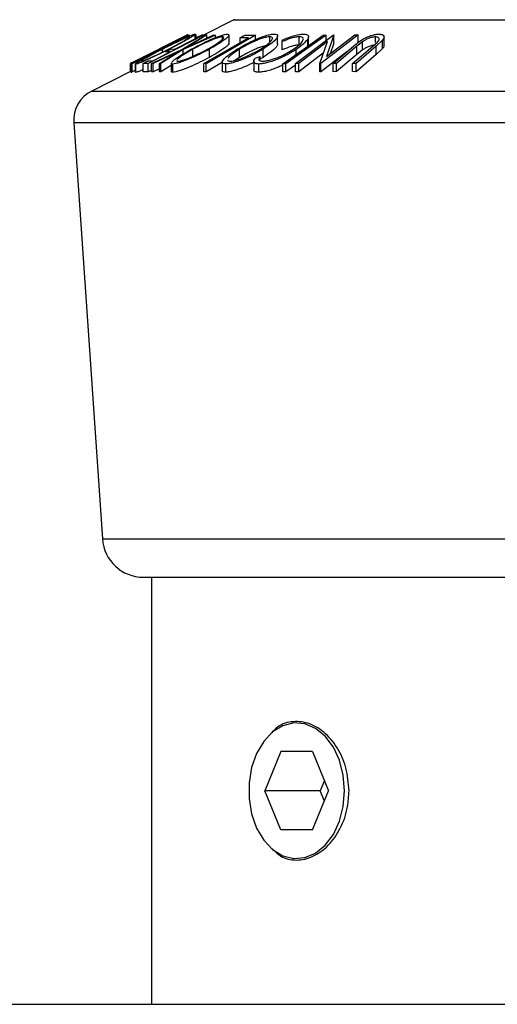
# Model space of a CAD drawing. Extents: x 5 to 292, y 5 to 205.
# Drawn here: x 172 to 182, y 170 to 190 of the extents above; entities that cross this region are included whole.
import ezdxf

# ---------------------------------------------------------------- set-up
doc = ezdxf.new("R2010")
doc.units = 0
doc.layers.get('0').update_dxf_attribs({"linetype": 'CONTINUOUS'})

msp = doc.modelspace()

# ---------------------------------------------------------------- linework, layer by layer
at = {"color": 7, "linetype": 'CONTINUOUS'}
for p, q in [((176.8104, 189.6777), (176.1908, 189.3679)), ((175.864, 189.3707), (174.7092, 188.7935)), ((175.9013, 189.3704), (174.7395, 188.7885)), ((174.8234, 188.8509), (175.7569, 189.3175)), ((176.1908, 189.3698), (175.0699, 188.7919)), ((175.3457, 189.1015), (175.8661, 189.3698)), ((175.8729, 189.3711), (175.3524, 189.1011)), ((175.7492, 189.0742), (176.2305, 189.3694)), ((175.7569, 189.3175), (175.7578, 189.318)), ((176.4321, 189.3693), (175.7809, 189.0742)), ((175.8705, 189.3738), (175.864, 189.3707)), ((175.8661, 189.3698), (175.8729, 189.3711)), ((176.2617, 189.3708), (175.8702, 189.1296)), ((175.8702, 189.1296), (176.4009, 189.3708)), ((175.8705, 189.3707), (175.8705, 189.3738)), ((175.8957, 189.3713), (175.9013, 189.3704)), ((176.0235, 189.2949), (176.0235, 189.3856)), ((176.0454, 189.372), (176.0258, 189.3706)), ((176.0258, 189.2961), (176.0258, 189.3706)), ((176.0454, 189.3062), (176.0454, 189.372)), ((176.1705, 189.3708), (176.0454, 189.315)), ((176.17, 189.3704), (176.1908, 189.3698)), ((176.1747, 189.3704), (176.1705, 189.3708)), ((176.2305, 189.3694), (176.2617, 189.3708)), ((177.246, 189.3697), (176.2451, 188.7887)), ((176.2617, 189.3075), (176.2617, 189.3708)), ((176.4009, 189.3708), (176.4321, 189.3693)), ((176.4321, 189.3144), (176.4321, 189.3693)), ((176.5784, 189.2894), (176.5784, 189.3338)), ((176.6806, 189.3903), (176.7087, 189.3811)), ((176.7116, 189.2043), (176.7116, 189.3709)), ((177.1054, 189.3142), (176.938, 189.3129)), ((176.938, 189.217), (176.938, 189.3129)), ((177.0347, 189.369), (177.246, 189.3697)), ((177.246, 189.2772), (177.246, 189.3697)), ((177.5381, 189.2275), (177.5381, 189.3342)), ((177.697, 189.1881), (177.697, 189.3548)), ((177.7905, 189.2365), (177.7967, 189.2697)), ((177.7905, 189.0698), (177.7905, 189.2365)), ((178.0608, 188.7906), (178.8215, 189.3705)), ((178.7072, 189.2359), (178.1248, 188.7918)), ((178.1347, 189.1681), (178.1347, 189.3347)), ((178.307, 189.1191), (178.307, 189.2858)), ((178.326, 189.1711), (178.326, 189.3377)), ((178.5564, 188.7911), (178.7072, 189.2359)), ((179.3313, 189.3707), (178.5705, 188.7908)), ((178.6178, 189.369), (178.6791, 189.369)), ((178.6791, 189.262), (178.6791, 189.369)), ((178.6892, 188.9336), (179.2641, 189.372)), ((178.8362, 189.3709), (178.6892, 188.9336)), ((178.8215, 189.3705), (178.8362, 189.3709)), ((178.8362, 189.2042), (178.8362, 189.3709)), ((179.2641, 189.372), (179.3313, 189.3707)), ((179.4169, 189.2332), (179.3038, 189.1428)), ((179.3313, 189.204), (179.3313, 189.3707)), ((179.4169, 189.0666), (179.4169, 189.2332)), ((179.6275, 189.1428), (179.7151, 189.22)), ((179.6831, 189.217), (179.6831, 189.3322)), ((179.8271, 189.2635), (179.6975, 189.1416)), ((179.8271, 189.0968), (179.8271, 189.2635)), ((179.8569, 189.1609), (179.8569, 189.3276)), ((175.1372, 188.7919), (175.7492, 189.0742)), ((175.6612, 189.0196), (175.1682, 188.7932)), ((175.2426, 189.0442), (175.2348, 189.0457)), ((175.2966, 188.7931), (175.6612, 189.0196)), ((175.7809, 189.0742), (175.3278, 188.7919)), ((175.3524, 189.1011), (175.3556, 189.1008)), ((175.3582, 189.0239), (175.3582, 189.081)), ((175.5099, 189.0301), (175.4258, 189.0289)), ((175.4934, 189.0637), (175.4934, 189.0819)), ((175.5366, 189.086), (175.6207, 189.0872)), ((175.7809, 188.9888), (175.7809, 189.0742)), ((175.9768, 188.9157), (175.9768, 189.0823)), ((176.3106, 188.9166), (176.3106, 189.0833)), ((176.9225, 188.9166), (176.9225, 189.0832)), ((177.4005, 188.9172), (177.4005, 189.0838)), ((178.0719, 188.98), (178.0719, 189.0777)), ((178.631, 189.0111), (178.1248, 188.6251)), ((179.1021, 189.0294), (178.5705, 188.6241)), ((178.8362, 189.2042), (178.7645, 188.991)), ((178.825, 188.793), (179.2338, 189.1417)), ((179.3038, 189.1428), (178.895, 188.7941)), ((179.2187, 188.794), (179.6275, 189.1428)), ((179.6975, 189.1416), (179.2887, 188.7929)), ((179.3038, 188.9762), (179.3038, 189.1428)), ((179.4169, 189.0666), (179.3038, 188.9762)), ((179.6975, 188.975), (179.6975, 189.1416)), ((179.8271, 189.0968), (179.6975, 188.975)), ((174.7247, 188.8202), (174.7247, 188.6009)), ((174.8249, 188.8515), (174.8234, 188.8509)), ((174.8381, 188.8471), (174.8478, 188.8464)), ((175.0754, 188.8482), (175.1595, 188.8494)), ((176.5708, 188.8111), (176.2451, 188.622)), ((176.5708, 188.8169), (176.5708, 188.6502)), ((176.9225, 188.9166), (176.833, 188.8567)), ((177.2102, 188.8321), (177.2102, 188.6654)), ((177.2428, 188.8994), (177.3406, 188.9357)), ((177.4005, 188.9172), (177.3174, 188.8704)), ((177.3406, 188.8491), (177.3406, 188.9357)), ((179.3038, 188.9762), (178.895, 188.6274)), ((179.6975, 188.975), (179.2887, 188.6263)), ((174.7092, 188.6271), (173.9229, 188.2339)), ((174.7247, 188.8015), (174.708, 188.7931)), ((174.7092, 188.7935), (174.7115, 188.7947)), ((174.7092, 188.6269), (174.7092, 188.7935)), ((174.7285, 188.7899), (174.7307, 188.7943)), ((174.7395, 188.7885), (174.7285, 188.7899)), ((174.7285, 188.6232), (174.7285, 188.7899)), ((174.7395, 188.6219), (174.7285, 188.6232)), ((174.7395, 188.6219), (174.7395, 188.7885)), ((174.8095, 188.6569), (174.7395, 188.6219)), ((174.8095, 188.7832), (174.8095, 188.6165)), ((174.8135, 188.6121), (174.8131, 188.6165)), ((174.8135, 188.6121), (174.8135, 188.7787)), ((175.0699, 188.7919), (174.965, 188.7913)), ((174.965, 188.6246), (174.965, 188.7913)), ((175.0699, 188.6253), (174.965, 188.6246)), ((175.0699, 188.6253), (175.0699, 188.7919)), ((175.1372, 188.66), (175.0699, 188.6253)), ((175.1682, 188.7932), (175.1372, 188.7919)), ((175.1372, 188.6253), (175.1372, 188.7919)), ((175.1682, 188.6265), (175.1372, 188.6253)), ((175.1682, 188.6265), (175.1682, 188.7932)), ((175.2966, 188.6855), (175.1682, 188.6265)), ((175.3278, 188.7919), (175.2966, 188.7931)), ((175.2966, 188.6264), (175.2966, 188.7931)), ((175.3278, 188.6252), (175.2966, 188.6264)), ((175.3278, 188.6252), (175.3278, 188.7919)), ((175.5361, 188.755), (175.3278, 188.6252)), ((175.5361, 188.8001), (175.5361, 188.6335)), ((175.5686, 188.6151), (175.5686, 188.7818)), ((176.2451, 188.7887), (176.2011, 188.7892)), ((176.2011, 188.6225), (176.2011, 188.7892)), ((176.2451, 188.622), (176.2011, 188.6225)), ((176.2451, 188.622), (176.2451, 188.7887)), ((176.642, 188.6161), (176.642, 188.7828)), ((177.3124, 188.615), (177.3124, 188.7817)), ((177.8639, 188.788), (177.8026, 188.7881)), ((177.8026, 188.6214), (177.8026, 188.7881)), ((177.8639, 188.6214), (177.8026, 188.6214)), ((177.8639, 188.6214), (177.8639, 188.788)), ((178.0608, 188.7617), (177.8639, 188.6214)), ((178.1248, 188.7918), (178.0608, 188.7906)), ((178.0608, 188.624), (178.0608, 188.7906)), ((178.1248, 188.6251), (178.0608, 188.624)), ((178.1248, 188.6251), (178.1248, 188.7918)), ((178.5705, 188.7908), (178.5564, 188.7911)), ((178.5564, 188.6244), (178.5564, 188.7911)), ((178.5705, 188.6241), (178.5564, 188.6244)), ((178.5705, 188.6241), (178.5705, 188.7908)), ((178.895, 188.7941), (178.825, 188.793)), ((178.825, 188.6263), (178.825, 188.793)), ((178.895, 188.6274), (178.825, 188.6263)), ((178.895, 188.6274), (178.895, 188.7941)), ((179.2887, 188.7929), (179.2187, 188.794)), ((179.2187, 188.6273), (179.2187, 188.794)), ((179.2887, 188.6263), (179.2187, 188.6273)), ((179.2887, 188.6263), (179.2887, 188.7929)), ((173.5559, 187.5918), (174.1385, 179.1445)), ((174.9698, 178.3685), (195.4142, 178.3685)), ((175.1378, 178.3685), (175.1378, 169.7018)), ((177.7586, 174.8289), (177.4345, 174.0351)), ((178.4067, 174.8289), (177.7586, 174.8289)), ((178.4067, 174.8289), (178.7307, 174.0351)), ((178.6454, 174.2442), (178.5601, 174.0351)), ((177.7586, 173.2414), (177.4345, 174.0351)), ((178.5601, 174.0351), (177.4345, 174.0351)), ((178.4067, 173.2414), (178.7307, 174.0351)), ((178.6454, 173.8261), (178.5601, 174.0351)), ((178.4067, 173.2414), (177.7586, 173.2414)), ((172.1994, 169.7018), (198.1846, 169.7018))]:
    msp.add_line(p, q, dxfattribs=at)
at = {"color": 8, "linetype": 'CONTINUOUS'}
for p, q in [((176.8104, 189.6777), (193.5736, 189.6777)), ((173.9229, 188.2339), (196.4611, 188.2339)), ((173.5559, 187.5918), (196.8281, 187.5918)), ((174.1385, 179.1445), (196.2455, 179.1445))]:
    msp.add_line(p, q, dxfattribs=at)
at = {"color": 7, "linetype": 'CONTINUOUS', "flags": 128}
for points in [[(175.3556, 189.1008), (175.6581, 189.2523), (175.8957, 189.3713)], [(175.6207, 189.0872), (175.9283, 189.2458), (176.17, 189.3704)], [(176.2011, 188.7892), (176.7075, 189.0832), (177.1054, 189.3142)], [(176.938, 189.3129), (176.9922, 189.3443), (177.0347, 189.369)], [(177.8026, 188.7881), (178.2591, 189.1134), (178.6178, 189.369)], [(178.6791, 189.369), (178.2226, 189.0436), (177.8639, 188.788)], [(174.8478, 188.8464), (175.0689, 188.9571), (175.2426, 189.0442)], [(175.1595, 188.8494), (175.3557, 188.9506), (175.5099, 189.0301)], [(175.4258, 189.0289), (175.4879, 189.0608), (175.5366, 189.086)], [(174.965, 188.7913), (175.0268, 188.8232), (175.0754, 188.8482)], [(179.0567, 174.0351), (179.0304, 174.3528), (178.9531, 174.6534), (178.8288, 174.9206), (178.6643, 175.1401), (178.4684, 175.3), (178.2518, 175.3917), (178.026, 175.4103), (177.8033, 175.3548), (177.5956, 175.2281), (177.4142, 175.0371), (177.2688, 174.7921), (177.1673, 174.5063), (177.1152, 174.1951), (177.1152, 173.8752), (177.1673, 173.564), (177.2688, 173.2782), (177.4142, 173.0332), (177.5956, 172.8422), (177.8033, 172.7155), (178.026, 172.66), (178.2518, 172.6785), (178.4684, 172.7703), (178.6643, 172.9302), (178.8288, 173.1497), (178.9531, 173.4169), (179.0304, 173.7175), (179.0567, 174.0351)]]:
    msp.add_lwpolyline(points, dxfattribs=at)
at = {"color": 7, "linetype": 'CONTINUOUS'}
for centre, radius, start, end in [((176.8253, 189.6479), 0.0333, 90, 116.56505), ((174.221, 187.6376), 0.6667, 116.56505, 183.94519), ((174.9698, 179.2018), 0.8333, 183.94519, 270)]:
    msp.add_arc(centre, radius, start, end, dxfattribs=at)
for points, knots in [([(175.344, 189.0791), (175.4113, 189.1129), (175.5454, 189.1802), (175.7461, 189.2772), (175.9012, 189.3485), (175.99, 189.384), (176.0099, 189.3882), (176.0199, 189.3903)], [0, 0, 0, 0, 0.25051891, 0.49897189, 0.74906916, 0.87426624, 1, 1, 1, 1]), ([(175.9087, 189.3337), (175.9, 189.3318), (175.8827, 189.3279), (175.8268, 189.3054), (175.7596, 189.2759), (175.6582, 189.2291), (175.521, 189.1627), (175.4124, 189.1082), (175.3582, 189.081)], [0, 0, 0, 0, 0.126073, 0.2517211, 0.3765314, 0.502073, 0.7515414, 1, 1, 1, 1]), ([(175.4791, 189.0837), (175.5322, 189.1109), (175.638, 189.1652), (175.7798, 189.2431), (175.8754, 189.3), (175.9133, 189.3286), (175.9102, 189.332), (175.9087, 189.3337)], [0, 0, 0, 0, 0.2507118, 0.499895, 0.7496662, 0.874756, 1, 1, 1, 1]), ([(176.0199, 189.3903), (176.0221, 189.3883), (176.0264, 189.3843), (175.9932, 189.3585), (175.934, 189.3211), (175.8366, 189.2638), (175.6897, 189.1827), (175.559, 189.1156), (175.4934, 189.0819)], [0, 0, 0, 0, 0.125312, 0.2499848, 0.375356, 0.5008378, 0.7492752, 1, 1, 1, 1]), ([(175.9411, 189.0805), (176.0046, 189.1143), (176.1311, 189.1815), (176.3369, 189.2783), (176.5089, 189.3491), (176.6243, 189.3841), (176.6618, 189.3882), (176.6806, 189.3903)], [0, 0, 0, 0, 0.250668, 0.4991764, 0.7492877, 0.8743351, 1, 1, 1, 1]), ([(176.5784, 189.3338), (176.5629, 189.332), (176.5318, 189.3284), (176.4599, 189.3062), (176.381, 189.2769), (176.2703, 189.2303), (176.1305, 189.1639), (176.028, 189.1095), (175.9768, 189.0823)], [0, 0, 0, 0, 0.1260552, 0.2516898, 0.3763997, 0.5019505, 0.7514393, 1, 1, 1, 1]), ([(176.2747, 189.0852), (176.3228, 189.1123), (176.4189, 189.1664), (176.5342, 189.2442), (176.5983, 189.3005), (176.6061, 189.329), (176.5876, 189.3322), (176.5784, 189.3338)], [0, 0, 0, 0, 0.25068329, 0.49989097, 0.74967177, 0.87474816, 1, 1, 1, 1]), ([(176.7075, 189.3709), (176.7079, 189.3667), (176.709, 189.3551), (176.6755, 189.3214), (176.6083, 189.2651), (176.4887, 189.1839), (176.3701, 189.1169), (176.3106, 189.0833)], [0, 0, 0, 0, 0.0874841, 0.2399463, 0.3927157, 0.6951487, 1, 1, 1, 1]), ([(176.8709, 189.0814), (176.9283, 189.1151), (177.0426, 189.1822), (177.2427, 189.2788), (177.4208, 189.3493), (177.5534, 189.3845), (177.6032, 189.3885), (177.6282, 189.3905)], [0, 0, 0, 0, 0.2507452, 0.4993416, 0.7495585, 0.8746023, 1, 1, 1, 1]), ([(177.5381, 189.3342), (177.5172, 189.3323), (177.4755, 189.3284), (177.3938, 189.3062), (177.3092, 189.277), (177.196, 189.2306), (177.061, 189.1645), (176.9686, 189.1103), (176.9225, 189.0832)], [0, 0, 0, 0, 0.1260742, 0.2517358, 0.3765934, 0.5021529, 0.751563, 1, 1, 1, 1]), ([(177.3486, 189.0857), (177.3906, 189.1127), (177.4742, 189.1667), (177.5628, 189.2443), (177.5995, 189.3007), (177.5827, 189.3292), (177.5529, 189.3325), (177.5381, 189.3342)], [0, 0, 0, 0, 0.2506879, 0.4998919, 0.7496678, 0.8747604, 1, 1, 1, 1]), ([(177.6282, 189.3905), (177.6469, 189.3885), (177.6842, 189.3846), (177.7021, 189.3589), (177.6891, 189.3218), (177.6462, 189.2648), (177.5554, 189.1842), (177.4523, 189.1174), (177.4005, 189.0838)], [0, 0, 0, 0, 0.1254441, 0.2502341, 0.3756306, 0.5010887, 0.7494995, 1, 1, 1, 1]), ([(178.1347, 189.3347), (178.111, 189.3332), (178.0635, 189.3301), (177.9418, 189.2988), (177.851, 189.2614), (177.7905, 189.2365)], [0, 0, 0, 0, 0.2501219, 0.5006717, 1, 1, 1, 1]), ([(177.7967, 189.2697), (177.8333, 189.2855), (177.9065, 189.317), (178.0206, 189.3564), (178.1316, 189.3837), (178.1905, 189.3876), (178.2201, 189.3895)], [0, 0, 0, 0, 0.24975492, 0.49865366, 0.7485875, 1, 1, 1, 1]), ([(178.019, 189.0845), (178.0581, 189.1124), (178.1361, 189.1678), (178.1983, 189.2346), (178.2206, 189.2814), (178.2189, 189.3111), (178.1908, 189.3307), (178.1534, 189.3334), (178.1347, 189.3347)], [0, 0, 0, 0, 0.25003729, 0.49787808, 0.62325201, 0.74888753, 0.87421415, 1, 1, 1, 1]), ([(178.307, 189.2858), (178.2804, 189.2525), (178.2271, 189.1859), (178.1237, 189.1138), (178.0719, 189.0777)], [0, 0, 0, 0, 0.4995871, 1, 1, 1, 1]), ([(178.2201, 189.3895), (178.2432, 189.3884), (178.2892, 189.386), (178.324, 189.3631), (178.3293, 189.3285), (178.3144, 189.3), (178.307, 189.2858)], [0, 0, 0, 0, 0.250551, 0.5004375, 0.7497178, 1, 1, 1, 1]), ([(179.2338, 189.1417), (179.2939, 189.193), (179.3692, 189.2572), (179.5076, 189.3272), (179.5842, 189.3583), (179.6686, 189.3819), (179.7186, 189.3854), (179.7436, 189.3872)], [0, 0, 0, 0, 0.498787, 0.6243182, 0.7496135, 0.8743805, 1, 1, 1, 1]), ([(179.6831, 189.3322), (179.6719, 189.3317), (179.6495, 189.3307), (179.5989, 189.3203), (179.5362, 189.2993), (179.4703, 189.2675), (179.4347, 189.2447), (179.4169, 189.2332)], [0, 0, 0, 0, 0.1253676, 0.2507686, 0.500274, 0.7495317, 1, 1, 1, 1]), ([(179.7151, 189.22), (179.7275, 189.233), (179.7522, 189.259), (179.766, 189.296), (179.7461, 189.3183), (179.7171, 189.3305), (179.6945, 189.3317), (179.6831, 189.3322)], [0, 0, 0, 0, 0.2497682, 0.4984076, 0.7479428, 0.8737176, 1, 1, 1, 1]), ([(179.7436, 189.3872), (179.7575, 189.3868), (179.7853, 189.386), (179.8283, 189.3756), (179.8583, 189.3508), (179.8586, 189.3097), (179.8376, 189.2789), (179.8271, 189.2635)], [0, 0, 0, 0, 0.1252631, 0.2500782, 0.4998453, 0.7496734, 1, 1, 1, 1]), ([(174.8135, 188.7787), (174.811, 188.7805), (174.8062, 188.784), (174.8382, 188.8076), (174.8978, 188.8432), (174.9965, 188.8986), (175.1459, 188.9781), (175.2778, 189.0453), (175.344, 189.0791)], [0, 0, 0, 0, 0.125267, 0.2496637, 0.3748971, 0.5006121, 0.7491835, 1, 1, 1, 1]), ([(175.4934, 189.0819), (175.4264, 189.0485), (175.2929, 188.9819), (175.124, 188.9028), (174.9983, 188.8469), (174.9131, 188.811), (174.8438, 188.7848), (174.8236, 188.7807), (174.8135, 188.7787)], [0, 0, 0, 0, 0.24958682, 0.49775407, 0.62333089, 0.74859697, 0.87400541, 1, 1, 1, 1]), ([(175.3582, 189.081), (175.3052, 189.0539), (175.1994, 188.9999), (175.0782, 188.9354), (174.999, 188.8907), (174.9528, 188.8627), (174.9223, 188.8414), (174.9243, 188.8376), (174.9254, 188.8358)], [0, 0, 0, 0, 0.2499794, 0.4991031, 0.6244437, 0.7495785, 0.8750422, 1, 1, 1, 1]), ([(174.9254, 188.8358), (174.9339, 188.8376), (174.9509, 188.8412), (175.0087, 188.8635), (175.0772, 188.8924), (175.179, 188.9378), (175.3165, 189.0024), (175.425, 189.0567), (175.4791, 189.0837)], [0, 0, 0, 0, 0.1256544, 0.2511074, 0.3761616, 0.5016282, 0.7512145, 1, 1, 1, 1]), ([(175.014, 188.9429), (175.0531, 188.9624), (175.1309, 189.0012), (175.2264, 189.0483), (175.2861, 189.0769), (175.329, 189.0965), (175.339, 189.0995), (175.3457, 189.1015)], [0, 0, 0, 0, 0.2511258, 0.4990162, 0.6228059, 0.7468294, 1, 1, 1, 1]), ([(175.2348, 189.0457), (175.232, 189.0453), (175.2278, 189.0446), (175.2047, 189.0345), (175.1749, 189.0205), (175.1391, 189.0031), (175.0875, 188.9777), (175.0465, 188.9573), (175.0196, 188.9438)], [0, 0, 0, 0, 0.2507209, 0.3759679, 0.5009647, 0.6201516, 0.7501351, 1, 1, 1, 1]), ([(175.5414, 188.8123), (175.5507, 188.8232), (175.5692, 188.8452), (175.6405, 188.9008), (175.7609, 188.9798), (175.8808, 189.0468), (175.9411, 189.0805)], [0, 0, 0, 0, 0.1670119, 0.3347118, 0.6660096, 1, 1, 1, 1]), ([(176.3106, 189.0833), (176.2474, 189.0499), (176.1213, 188.9835), (175.9489, 188.9045), (175.8124, 188.849), (175.7138, 188.8135), (175.6254, 188.7879), (175.5875, 188.7838), (175.5686, 188.7818)], [0, 0, 0, 0, 0.24974962, 0.49790076, 0.62350499, 0.74887256, 0.87420268, 1, 1, 1, 1]), ([(175.9768, 189.0823), (175.9286, 189.0553), (175.8324, 189.0014), (175.7337, 188.9372), (175.6771, 188.8924), (175.6624, 188.8748), (175.655, 188.866)], [0, 0, 0, 0, 0.333456, 0.6658146, 0.8330692, 1, 1, 1, 1]), ([(175.6707, 188.8384), (175.6865, 188.8403), (175.7183, 188.8442), (175.7911, 188.8661), (175.8704, 188.8945), (175.9813, 188.9395), (176.1212, 189.0042), (176.2236, 189.0582), (176.2747, 189.0852)], [0, 0, 0, 0, 0.1260104, 0.2515906, 0.3761413, 0.5016526, 0.7512356, 1, 1, 1, 1]), ([(176.7075, 189.2043), (176.7079, 189.2), (176.709, 189.1884), (176.6753, 189.1546), (176.608, 189.0981), (176.4883, 189.017), (176.3698, 188.95), (176.3106, 188.9166)], [0, 0, 0, 0, 0.0879079, 0.2403353, 0.3930952, 0.6969937, 1, 1, 1, 1]), ([(176.642, 188.7828), (176.6231, 188.7845), (176.5854, 188.7881), (176.5656, 188.8115), (176.578, 188.8467), (176.6211, 188.9016), (176.7144, 188.9808), (176.8186, 189.0478), (176.8709, 189.0814)], [0, 0, 0, 0, 0.1254122, 0.2499195, 0.3751591, 0.5007705, 0.7492563, 1, 1, 1, 1]), ([(177.4005, 189.0838), (177.3436, 189.0506), (177.23, 188.9842), (177.0629, 188.9057), (176.924, 188.8501), (176.8188, 188.8146), (176.718, 188.7889), (176.6674, 188.7848), (176.642, 188.7828)], [0, 0, 0, 0, 0.2495343, 0.4975224, 0.6230389, 0.7484252, 0.8738849, 1, 1, 1, 1]), ([(176.9225, 189.0832), (176.8808, 189.0563), (176.7975, 189.0026), (176.7187, 188.9377), (176.6963, 188.9055), (176.6888, 188.8947)], [0, 0, 0, 0, 0.4001241, 0.7991842, 1, 1, 1, 1]), ([(176.7319, 188.8394), (176.7528, 188.8413), (176.7945, 188.845), (176.8769, 188.867), (176.9617, 188.8954), (177.0749, 188.9403), (177.2102, 189.0048), (177.3025, 189.0587), (177.3486, 189.0857)], [0, 0, 0, 0, 0.1260335, 0.2516091, 0.3761032, 0.5016129, 0.7512257, 1, 1, 1, 1]), ([(177.4481, 189.1527), (177.43, 189.1482), (177.3861, 189.1375), (177.3089, 189.11), (177.1961, 189.0641), (177.0609, 188.9978), (176.9686, 188.9436), (176.9225, 188.9166)], [0, 0, 0, 0, 0.1044387, 0.2538747, 0.4041508, 0.7026577, 1, 1, 1, 1]), ([(178.0719, 189.0777), (178.0184, 189.0441), (177.912, 188.9772), (177.7468, 188.8983), (177.6067, 188.8439), (177.4989, 188.8093), (177.3953, 188.7869), (177.3401, 188.7834), (177.3124, 188.7817)], [0, 0, 0, 0, 0.25024266, 0.49818635, 0.62359278, 0.74918484, 0.87433531, 1, 1, 1, 1]), ([(177.3968, 188.8387), (177.4197, 188.8405), (177.4654, 188.8441), (177.5505, 188.8643), (177.638, 188.8917), (177.7535, 188.9364), (177.888, 189.002), (177.9752, 189.0569), (178.019, 189.0845)], [0, 0, 0, 0, 0.1238799, 0.2475944, 0.3732273, 0.4994616, 0.7485637, 1, 1, 1, 1]), ([(177.6963, 189.1881), (177.6945, 189.1779), (177.6904, 189.1555), (177.6462, 189.0985), (177.5554, 189.0174), (177.4521, 188.9505), (177.4005, 188.9172)], [0, 0, 0, 0, 0.1491221, 0.3275145, 0.664286, 1, 1, 1, 1]), ([(178.1347, 189.1681), (178.111, 189.1665), (178.0635, 189.1635), (177.9418, 189.1321), (177.851, 189.0947), (177.7905, 189.0698)], [0, 0, 0, 0, 0.2501219, 0.5006717, 1, 1, 1, 1]), ([(179.6505, 189.1631), (179.6499, 189.1631), (179.6379, 189.1622), (179.5985, 189.153), (179.5363, 189.1328), (179.4703, 189.1008), (179.4347, 189.078), (179.4169, 189.0666)], [0, 0, 0, 0, 0.0073159, 0.1496427, 0.4328246, 0.7157252, 1, 1, 1, 1]), ([(179.8529, 189.1609), (179.8537, 189.1548), (179.8563, 189.1356), (179.839, 189.1126), (179.8271, 189.0968)], [0, 0, 0, 0, 0.318092, 1, 1, 1, 1]), ([(174.7324, 188.7979), (174.7373, 188.8007), (174.747, 188.8064), (174.7828, 188.8255), (174.8431, 188.8566), (174.9262, 188.8988), (174.9847, 188.9282), (175.014, 188.9429)], [0, 0, 0, 0, 0.125061, 0.2499719, 0.4997352, 0.7495212, 1, 1, 1, 1]), ([(175.0196, 188.9438), (174.9936, 188.9308), (174.9547, 188.9112), (174.9069, 188.8868), (174.8746, 188.87), (174.849, 188.8564), (174.8346, 188.8476), (174.8367, 188.8473), (174.8381, 188.8471)], [0, 0, 0, 0, 0.2488064, 0.3738468, 0.499091, 0.6242087, 0.749169, 1, 1, 1, 1]), ([(176.3106, 188.9166), (176.2473, 188.8832), (176.1209, 188.8166), (175.948, 188.7375), (175.8114, 188.682), (175.713, 188.6466), (175.625, 188.6211), (175.5874, 188.6171), (175.5686, 188.6151)], [0, 0, 0, 0, 0.2501696, 0.4993419, 0.6247413, 0.7499234, 0.8750124, 1, 1, 1, 1]), ([(175.6513, 188.8518), (175.6506, 188.8498), (175.6472, 188.8409), (175.6603, 188.8395), (175.6707, 188.8384)], [0, 0, 0, 0, 0.2172968, 1, 1, 1, 1]), ([(177.2242, 188.818), (177.1596, 188.7862), (177.0624, 188.7384), (176.9225, 188.683), (176.8176, 188.6476), (176.7174, 188.6222), (176.6671, 188.6181), (176.642, 188.6161)], [0, 0, 0, 0, 0.3322702, 0.499506, 0.6664575, 0.833294, 1, 1, 1, 1]), ([(176.6811, 188.869), (176.6809, 188.8683), (176.6778, 188.8584), (176.689, 188.845), (176.7176, 188.8412), (176.7319, 188.8394)], [0, 0, 0, 0, 0.0337876, 0.5178839, 1, 1, 1, 1]), ([(177.3124, 188.7817), (177.2875, 188.7832), (177.2378, 188.7862), (177.2081, 188.8135), (177.2096, 188.8519), (177.2317, 188.8835), (177.2428, 188.8994)], [0, 0, 0, 0, 0.24962281, 0.49951777, 0.74921355, 1, 1, 1, 1]), ([(177.3406, 188.9357), (177.3323, 188.923), (177.3158, 188.8977), (177.3123, 188.8655), (177.3383, 188.8439), (177.3773, 188.8404), (177.3968, 188.8387)], [0, 0, 0, 0, 0.2493561, 0.4984322, 0.7489139, 1, 1, 1, 1]), ([(174.7285, 188.6232), (174.7256, 188.6229), (174.7223, 188.6225), (174.7253, 188.6251), (174.7256, 188.6253)], [0, 0, 0, 0, 0.9043461, 1, 1, 1, 1]), ([(174.965, 188.6666), (174.9478, 188.6593), (174.902, 188.6399), (174.8438, 188.6182), (174.8236, 188.6141), (174.8135, 188.6121)], [0, 0, 0, 0, 0.229792, 0.615182, 1, 1, 1, 1]), ([(175.5686, 188.7818), (175.5553, 188.7829), (175.536, 188.7846), (175.5393, 188.7964), (175.5403, 188.8001)], [0, 0, 0, 0, 0.690339, 1, 1, 1, 1]), ([(175.5686, 188.6151), (175.5553, 188.6163), (175.536, 188.6179), (175.5393, 188.6298), (175.5403, 188.6335)], [0, 0, 0, 0, 0.6893926, 1, 1, 1, 1]), ([(176.642, 188.6161), (176.6236, 188.6181), (176.587, 188.622), (176.5676, 188.6364), (176.5716, 188.6491), (176.572, 188.6502)], [0, 0, 0, 0, 0.4772117, 0.9523969, 1, 1, 1, 1]), ([(177.3124, 188.615), (177.2879, 188.6166), (177.2388, 188.6199), (177.2104, 188.6407), (177.2131, 188.6596), (177.214, 188.6654)], [0, 0, 0, 0, 0.4097177, 0.81988209, 1, 1, 1, 1]), ([(177.8026, 188.7623), (177.7726, 188.7474), (177.7108, 188.7165), (177.6058, 188.6771), (177.4986, 188.6425), (177.3951, 188.6202), (177.34, 188.6167), (177.3124, 188.615)], [0, 0, 0, 0, 0.1898886, 0.3922465, 0.5950294, 0.7973203, 1, 1, 1, 1]), ([(179.1463, 174.0351), (179.1338, 174.1923), (179.1089, 174.5066), (178.9175, 174.9257), (178.6429, 175.2457), (178.3099, 175.4326), (177.972, 175.453), (177.7172, 175.3705), (177.6087, 175.2428), (177.5807, 175.2098)], [0, 0, 0, 0, 0.1571538, 0.3142702, 0.4723549, 0.6310847, 0.78877, 0.9453655, 1, 1, 1, 1]), ([(177.58, 172.8618), (177.6369, 172.8062), (177.781, 172.6654), (178.076, 172.6063), (178.4156, 172.6797), (178.7339, 172.9087), (178.9849, 173.2626), (179.1254, 173.6601), (179.1402, 173.9268), (179.1463, 174.0351)], [0, 0, 0, 0, 0.1031865, 0.26128718, 0.4180456, 0.57472929, 0.73270681, 0.89137108, 1, 1, 1, 1])]:
    msp.add_open_spline(points, degree=3, knots=knots, dxfattribs=at)

doc.saveas('drawing.dxf')
